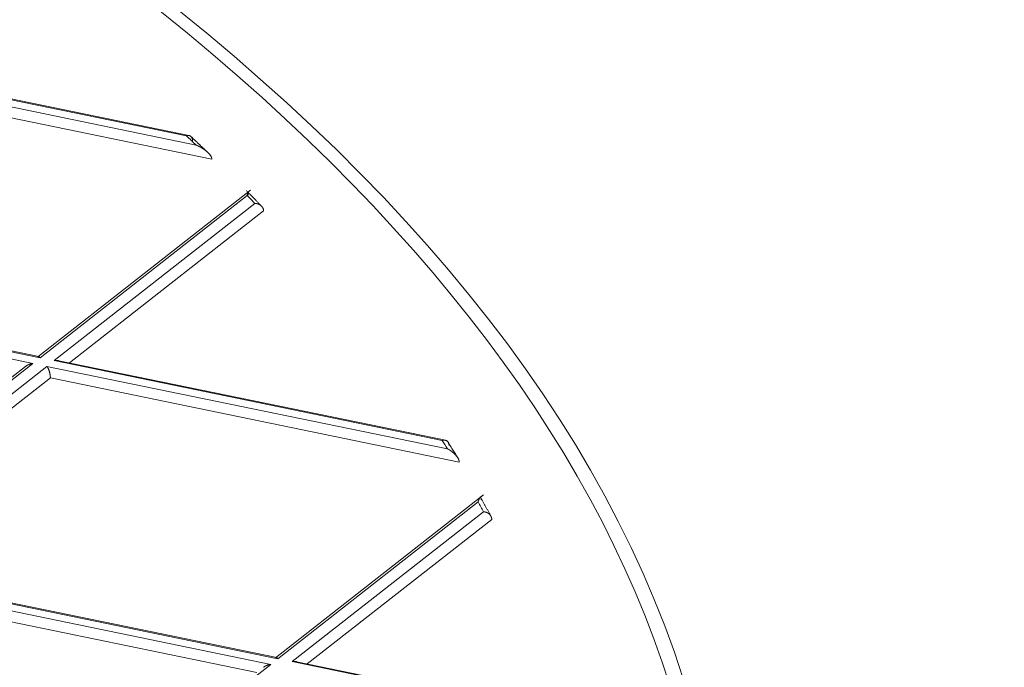
# Model space of a CAD drawing. Units: millimetres. Extents: x 0 to 594, y 0 to 420.
# Drawn here: x 436 to 440, y 227 to 229 of the extents above; entities that cross this region are included whole.
import ezdxf

# ---------------------------------------------------------------- set-up
doc = ezdxf.new("R2010")
doc.units = ezdxf.units.MM
doc.layers.add('1', color=7, linetype='Continuous', true_color=0xffffff)

msp = doc.modelspace()

# ---------------------------------------------------------------- linework, layer by layer
at = {"layer": '1', "color": 3, "linetype": 'Continuous', "lineweight": 18}
for p, q in [((434.8175423075182, 229.3169227125744), (436.3440159813215, 229.0029900024902)), ((436.3223335630406, 229.0391624234998), (434.8638557385881, 229.3391111903114)), ((434.8310448414753, 229.2713803679682), (436.4063860852909, 228.9473976131616)), ((436.5582782482965, 228.8248677934763), (435.719312803985, 228.1680481908801)), ((435.8444839476545, 228.1440378435058), (436.6102775120938, 228.7435717433537)), ((435.7240187680424, 228.1688026691219), (433.8589421365791, 228.5523720496348)), ((437.3343542975455, 227.8376230322913), (435.801943588224, 228.1527767458438)), ((435.6714217562765, 228.130554657461), (434.7142827548996, 227.3812178846818)), ((435.7556301571553, 228.1305882681077), (437.3350884872872, 227.8057587983616)), ((434.8395710102326, 227.3572992231292), (435.7691326911124, 228.0850459235015)), ((435.7691326911124, 228.0850459235015), (437.3819439151027, 227.7533571383687)), ((437.4771090791284, 227.6234571768925), (436.6574006536204, 226.9817137464122)), ((436.7825714829314, 226.9577031529289), (437.5101592487047, 227.5273260264446)), ((436.6621066176778, 226.9824682246539), (434.7970299862142, 227.3660376051666)), ((436.5837974454101, 226.9240945219704), (434.7642190891011, 227.2983067828231)), ((437.8229367485699, 226.7437333187122), (436.7400314378595, 226.9664423013758))]:
    msp.add_line(p, q, dxfattribs=at)
at = {"layer": '1', "color": 7, "linetype": 'Continuous', "lineweight": 13}
for p, q in [((436.3055263659081, 229.0392888281495), (434.8462541247181, 229.3394009737364)), ((436.5457180094515, 228.8040207283777), (435.7288276471642, 228.1644835379485)), ((435.7843419743541, 228.1530665292688), (436.5759526713412, 228.7728124638974)), ((433.8126287055101, 228.5301835718985), (435.7001158299655, 228.1420052767875)), ((435.7288276471642, 228.1644835379485), (433.8413405227092, 228.5526618330597)), ((435.7001158299655, 228.1420052767875), (434.7239140451545, 227.3777443972713)), ((437.3149220464203, 227.8382893023368), (435.7843419743541, 228.1530665292688)), ((434.7794283723443, 227.3663273885916), (435.7556301571553, 228.1305882681077)), ((437.4564023788686, 227.5962323097219), (436.6669154967997, 226.9781490934806)), ((436.7224298239896, 226.9667320848008), (437.4771603585267, 227.557604823509)), ((436.6669154967997, 226.9781490934806), (434.7794283723443, 227.3663273885916)), ((434.7507165551441, 227.3438491274294), (436.6382036795994, 226.9556708323184)), ((436.6382036795994, 226.9556708323184), (435.6620018947902, 226.1914099528035)), ((437.8010574287209, 226.7449028499205), (436.7224298239896, 226.9667320848008))]:
    msp.add_line(p, q, dxfattribs=at)
at = {"layer": '1', "color": 3, "linetype": 'Continuous', "lineweight": 18}
for major_axis, ratio, start_param, end_param in [((-24.06234907062717, -0.08522589564142177), 0.4033711644172713, 3.241563602053054, 6.383156255642847), ((20.31237259208788, 0.07194393787912232), 0.4033711644172712, 5.891833223398093, 8.858652671761277), ((-20.37487220006351, -0.07216530384182725), 0.4033711644172712, 3.241563602053054, 6.383156255642847)]:
    msp.add_ellipse((418.0548398591928, 225.7960781720244), major_axis=major_axis, ratio=ratio, start_param=start_param, end_param=end_param, dxfattribs=at)
at = {"layer": '1', "color": 7, "linetype": 'Continuous', "lineweight": 13}
for start_param, end_param in [(3.540732497881801, 3.545673402645675), (3.509638772347564, 3.513831442612637), (3.382672818572498, 3.386865488837322), (3.350830858539211, 3.355771763303087)]:
    msp.add_ellipse((418.0547385802306, 225.8246728817096), major_axis=(-19.86150657222327, -0.07034702561405382), ratio=0.4033711644172712, start_param=start_param, end_param=end_param, dxfattribs=at)
at = {"layer": '1', "color": 3, "linetype": 'Continuous', "lineweight": 18}
for points, knots in [([(436.3055263659081, 229.0392888281495), (436.3057043145182, 229.039354868219), (436.306058266721, 229.0394862265257), (436.3065855493114, 229.0396650840619), (436.3071062783839, 229.0398296036264), (436.3076202812953, 229.0399789158947), (436.3081274451678, 229.0401136880275), (436.3086276527746, 229.0402341908751), (436.3091207991657, 229.0403408072758), (436.3096067870144, 229.040433897235), (436.3100855275633, 229.0405138325451), (436.31055694009, 229.0405809868123), (436.3110209517576, 229.0406357372577), (436.3114774973611, 229.0406784634505), (436.3119265190972, 229.0407095468804), (436.3123679663261, 229.0407293703412), (436.3128017953334, 229.040738317395), (436.3132279690915, 229.0407367718469), (436.3136464570205, 229.0407251172475), (436.3140572347487, 229.0407037364183), (436.3144602838749, 229.0406730110012), (436.3148555917309, 229.0406333210311), (436.3152431511459, 229.0405850445317), (436.3156229602117, 229.040528557133), (436.3159950220515, 229.0404642317111), (436.3163593445898, 229.0403924380498), (436.3167159403253, 229.0403135425224), (436.3170648261067, 229.0402279077943), (436.3174060229124, 229.0401358925453), (436.3177395556319, 229.0400378512116), (436.3180654528522, 229.0399341337457), (436.3183837466477, 229.0398250853952), (436.3186944723731, 229.0397110464989), (436.3189976684617, 229.0395923522997), (436.3192933762264, 229.0394693327742), (436.3195816396662, 229.0393423124779), (436.3198625052764, 229.0392116104055), (436.3201360218632, 229.0390775398661), (436.3204022403642, 229.0389404083718), (436.3206612136673, 229.0388005175414), (436.3209129964574, 229.0386581630123), (436.3211576449834, 229.0385136343779), (436.3213952171366, 229.038367215093), (436.321625771419, 229.038219182546), (436.3218493699601, 229.0380698075763), (436.3220660668845, 229.0379193560532), (436.32227594975, 229.0377680830332), (436.3226871216379, 229.0374606157698), (436.3232841314597, 229.0369733304046), (436.324040705962, 229.0362670020952), (436.3247525934005, 229.0355101109324), (436.3254193934228, 229.0347051955342), (436.3260406901383, 229.0338548480531), (436.3266161713842, 229.0329617094241), (436.3271455947267, 229.0320284587816), (436.3276287937215, 229.0310578047459), (436.328065673571, 229.0300524766711), (436.3284562085832, 229.0290152159936), (436.3288004420887, 229.0279487690865), (436.3290984742207, 229.0268558760174), (436.3293504946802, 229.0257392760518), (436.3295566490046, 229.0246016530314), (436.3297175188827, 229.0234458042934), (436.3298323359772, 229.0222739862995), (436.3299055625884, 229.0210903012824), (436.3299169433187, 229.0202886420973), (436.3299226140717, 229.0198891939897)], [0, 0, 0, 0, 0.01441040146231358, 0.02866329406616321, 0.04275869313227541, 0.05669661450823107, 0.07047707459220567, 0.0841000903585778, 0.09756567938439122, 0.1108738598779774, 0.1240246507089127, 0.1370180714399683, 0.1498541423607106, 0.1625328845237315, 0.1750543197826276, 0.1874184708323738, 0.199625361252959, 0.2116750155547862, 0.2235674592281773, 0.2353027187951489, 0.246880821865532, 0.2583017971964001, 0.269565674755636, 0.2806724857904495, 0.2916222629000626, 0.3024150401142098, 0.3130508529771099, 0.323529738637824, 0.3338517359472177, 0.3440168855626359, 0.3540252300604333, 0.3638768140575713, 0.3735716843428659, 0.3831098900189173, 0.3924914826558612, 0.4017165164579218, 0.4107850484442457, 0.4196971386454119, 0.4284528503175148, 0.4370522501750678, 0.4454954086456104, 0.4537824001477601, 0.4619133033958082, 0.4698882017336748, 0.4777071835014939, 0.4853703424392811, 0.4928777781318072, 0.5002295964995228, 0.5300347709809737, 0.5595736693858504, 0.5888507434368148, 0.6178705653641017, 0.6466378300734864, 0.6751573572130917, 0.7034340931221829, 0.7314731126457574, 0.7592796207964333, 0.7868589542454886, 0.8142165826235888, 0.8413581096110903, 0.8682892737978113, 0.895015949291059, 0.9215441460512934, 0.9478800099342393, 0.9740298224187318, 1, 1, 1, 1]), ([(436.3440159813215, 229.0029900024902), (436.3444698676756, 229.0027924206186), (436.3453703692048, 229.0024004221021), (436.3467113028377, 229.0018007297008), (436.3480308876511, 229.0011990469906), (436.3493289772168, 229.00059473506), (436.3506053290967, 228.999988618733), (436.3518597537953, 228.9993811398227), (436.3530920748799, 228.9987728387183), (436.3543021384376, 228.9981642275938), (436.3554898096384, 228.9975558225872), (436.3566549726615, 228.996948134531), (436.3577975297432, 228.9963416705542), (436.3589174004545, 228.9957369329036), (436.3600145209219, 228.9951344185415), (436.361088843069, 228.9945346185924), (436.3621403338581, 228.9939380178788), (436.3631689745421, 228.9933450944817), (436.3641747599232, 228.9927563193398), (436.3651576976205, 228.9921721558845), (436.3661178073498, 228.991593059708), (436.3670551202134, 228.9910194782632), (436.3679696780024, 228.990451850596), (436.3688615325119, 228.9898906071065), (436.3697307448701, 228.9893361693383), (436.3705773848811, 228.9887889497957), (436.3714015303831, 228.9882493517855), (436.3722032666188, 228.987717769285), (436.3729826856339, 228.987194586828), (436.3737398856425, 228.9866801794306), (436.3744749705868, 228.9861749124734), (436.375188049074, 228.9856791418296), (436.3758792356127, 228.9851932132067), (436.3765486437218, 228.9847174643705), (436.3771964080614, 228.9842522171805), (436.3778226034325, 228.9837978059271), (436.3793395268291, 228.9826861069702), (436.3816815996026, 228.9809119099356), (436.3847693098382, 228.9784286074017), (436.3876347244599, 228.9759788599515), (436.390277248418, 228.9735725409797), (436.3926973695775, 228.9712191323582), (436.3945511305274, 228.9692875455527), (436.3959084428644, 228.9677919687905), (436.3968371960653, 228.9667303243048), (436.3977233629877, 228.9656777390565), (436.3985668014001, 228.9646347600746), (436.3993673770122, 228.9636019599458), (436.4001249760775, 228.9625799059577), (436.4008395017846, 228.9615691670178), (436.401510874686, 228.9605703109719), (436.4021390319874, 228.9595839044101), (436.4027239269893, 228.958610511928), (436.4032655283201, 228.9576506956804), (436.4037638190597, 228.9567050150904), (436.404218795618, 228.9557740269111), (436.4046304667909, 228.9548582855666), (436.4049988516723, 228.9539583445099), (436.4053239814788, 228.9530747564917), (436.4056058880115, 228.9522080804996), (436.4058446413227, 228.9513588675622), (436.4060402143742, 228.9505277237793), (436.4061929736237, 228.9497150954624), (436.4063019141494, 228.9489220543519), (436.4063710981929, 228.9481474402446), (436.406381103273, 228.947646871016), (436.4063860852909, 228.9473976131616)], [0, 0, 0, 0, 0.01954035985617995, 0.03876768661163001, 0.05768196612275762, 0.07628318514010599, 0.09457133139240002, 0.1125463936727054, 0.1302083619262939, 0.1475572273415946, 0.1645929824445501, 0.1813156211966622, 0.1977251390984766, 0.2138215332984223, 0.2296048027085999, 0.2450749481284254, 0.2602319723777245, 0.2750758804397626, 0.2896066796179596, 0.30382437970522, 0.3177289931714095, 0.3313205353685621, 0.3445990247590129, 0.3575644831687005, 0.3702169360695048, 0.382556412897172, 0.3945829474073611, 0.4062965780796898, 0.417697348574792, 0.4287853082560992, 0.4395605127857534, 0.4500230248095669, 0.4601729147462414, 0.4700102617025319, 0.4795351545371759, 0.4887476931054163, 0.4976479897212696, 0.5464910424877648, 0.5924435300418596, 0.6355231064900821, 0.6757514083865683, 0.7131552220090587, 0.7477680929128884, 0.7633208811333841, 0.7783750888539958, 0.7929368609488466, 0.8070129936521951, 0.8206110177659067, 0.8337392932161505, 0.8464071162132587, 0.8586248401975523, 0.8704040115439111, 0.8817575205817965, 0.8926997677728115, 0.9032468437590285, 0.9134167203248487, 0.9232294469728968, 0.9327073447234575, 0.9418751849294642, 0.9507603366008364, 0.9593928615153703, 0.9678055332447206, 0.9760337555281957, 0.9841153587383259, 0.9920902617040109, 1, 1, 1, 1]), ([(436.5457180094515, 228.8040207283777), (436.5457470893612, 228.8042461950741), (436.5458043732031, 228.8046903367083), (436.5458882727301, 228.8053289904352), (436.5459693284773, 228.8059358119447), (436.5460476665369, 228.8065107254405), (436.5461234514779, 228.807055156474), (436.5461967863415, 228.8075701143463), (436.546267742555, 228.8080566792346), (436.5463363565842, 228.8085158760142), (436.54640263492, 228.8089487045586), (436.5464665568572, 228.8093561304962), (436.546528077541, 228.8097390861782), (436.5465871313461, 228.8100984694082), (436.546643633126, 228.8104351424088), (436.5466974864692, 228.810749932679), (436.5467485670684, 228.811043627346), (436.5467967916633, 228.8113169906733), (436.5469329413048, 228.8120829059962), (436.5471469442111, 228.8132205900766), (436.5474338537991, 228.8145367572461), (436.5476983384588, 228.8155513391058), (436.5479720909502, 228.8163989051109), (436.5482460699832, 228.8170034755586), (436.5485226733027, 228.8172654398766), (436.5487695608782, 228.8171446114027), (436.5489435146258, 228.8167665051969), (436.5490530506859, 228.8163622485595), (436.5491124732066, 228.8160930792642), (436.5491684675359, 228.8157885134682), (436.5492211878256, 228.8154492263894), (436.5492707841635, 228.8150759452728), (436.5493173776365, 228.8146693861195), (436.5493610670555, 228.8142302685561), (436.5494019276071, 228.8137593108164), (436.549440011584, 228.8132572299497), (436.5494753485903, 228.8127247408588), (436.5495079459167, 228.812162556091), (436.5495377888025, 228.8115713852828), (436.5495648410475, 228.8109519371698), (436.5495890444811, 228.8103049143786), (436.5496103226589, 228.8096310361827), (436.5496285694933, 228.8089309622597), (436.5496436926587, 228.8082055759237), (436.5496554581471, 228.8074549603549), (436.5496640616406, 228.8066821481446), (436.5496667131432, 228.8061457909817), (436.5496680342753, 228.8058785467936)], [0, 0, 0, 0, 0.0192912512439749, 0.03800138996961241, 0.05613042131789973, 0.07367835098236498, 0.09064518528400115, 0.1070309312582495, 0.1228355967592167, 0.138059190582827, 0.1527017226150969, 0.1667632040102829, 0.1802436474082482, 0.1931430672002056, 0.2054614798571849, 0.217198904340118, 0.2283553626161105, 0.2389308803170633, 0.2489254875890876, 0.3188719194820701, 0.383609733151168, 0.4431516434641245, 0.497514024998809, 0.569490607122913, 0.6351357192045498, 0.694559844204791, 0.7479121326098833, 0.7643851099853236, 0.7803525457914859, 0.795824799584913, 0.8108132577208127, 0.8253304449745423, 0.8393901456418466, 0.853007533371542, 0.8661993081931748, 0.8789838381394907, 0.8913813014927782, 0.9034138240003041, 0.9151056034561725, 0.9264830119683457, 0.9375746642674367, 0.94841143895648, 0.9590264391575145, 0.9694548801507656, 0.9797338948170944, 0.989902253197597, 1, 1, 1, 1]), ([(436.5759526713412, 228.7728124638974), (436.5762004764067, 228.7728065399478), (436.5766933464802, 228.7727947575517), (436.5774283648258, 228.7727607141633), (436.578154677504, 228.7727152276097), (436.5788720341352, 228.7726575186777), (436.5795801917843, 228.7725882895945), (436.5802789278145, 228.7725078554154), (436.5809680359791, 228.7724166354757), (436.5816473269161, 228.7723150231967), (436.5823166274705, 228.7722034196448), (436.582975780316, 228.7720822240051), (436.5836246434892, 228.7719518354299), (436.5842630899396, 228.7718126519248), (436.5848910070698, 228.7716650700466), (436.5855082962737, 228.7715094844183), (436.5861148724731, 228.771346287323), (436.5867106636518, 228.7711758683062), (436.5872956103901, 228.7709986138068), (436.5878696653999, 228.7708149068078), (436.5884327930606, 228.7706251265109), (436.5889849689577, 228.7704296480315), (436.589526179423, 228.7702288421162), (436.59005642108, 228.7700230748792), (436.5905757003913, 228.7698127075595), (436.5910840332127, 228.7695980962974), (436.5915814443501, 228.7693795919294), (436.5920679671245, 228.7691575398015), (436.5925436429411, 228.7689322795997), (436.5930085208656, 228.7687041451973), (436.5934626572081, 228.7684734645191), (436.5939061151126, 228.7682405594201), (436.5943389641556, 228.7680057455806), (436.5947612799515, 228.7677693324144), (436.595173143766, 228.7675316229912), (436.5955746421388, 228.7672929139731), (436.5959658665133, 228.7670534955618), (436.5963469128755, 228.7668136514596), (436.5967178814022, 228.7665736588405), (436.597078876116, 228.7663337883339), (436.5974300045551, 228.7660943040112), (436.5977713774305, 228.765855463411), (436.5981031083713, 228.7656175174679), (436.5984253133922, 228.7653807108303), (436.5987381114073, 228.76514528081), (436.5990416209987, 228.7649114613227), (436.59933597078, 228.7646794687984), (436.5999208671394, 228.7642081000628), (436.6007750573501, 228.7634793779694), (436.6018610830894, 228.7624632767029), (436.602883555883, 228.7614136475574), (436.6038414647562, 228.7603333204349), (436.6047339772928, 228.7592251567751), (436.6055604253397, 228.7580920280461), (436.6063203034765, 228.7569368101049), (436.607013263587, 228.7557623738509), (436.6076391103817, 228.7545715773384), (436.6081977951205, 228.7533672580439), (436.6086894138792, 228.752152225479), (436.6091141881985, 228.750929254701), (436.6094725095872, 228.7497010783955), (436.6097647480032, 228.7484703861921), (436.609991929457, 228.7472397992827), (436.6101532087159, 228.7460119380606), (436.6102551631524, 228.7447891485956), (436.6102700802635, 228.7439765745738), (436.6102775120938, 228.7435717433537)], [0, 0, 0, 0, 0.01446074563377198, 0.02876159432295502, 0.04290256337317617, 0.05688367082941809, 0.070704935514899, 0.08436637706987897, 0.09786801599402462, 0.1112098736891329, 0.1243919725050859, 0.1374143357878417, 0.1502769879300883, 0.162979954424042, 0.1755232619180211, 0.1879069382759998, 0.2001310126399238, 0.2121955154973011, 0.2241004787511712, 0.2358459357961707, 0.2474319215978452, 0.2588584727788616, 0.270125627709696, 0.2812334266059037, 0.2921819116326416, 0.3029711270161029, 0.3136011191629879, 0.3240719367891872, 0.3343836310579933, 0.3445362557285306, 0.3545298673161739, 0.3643645252656971, 0.3740402921377618, 0.3835572338116017, 0.3929154197036192, 0.4021149230054037, 0.4111558209418339, 0.4200381950519274, 0.4287621314951042, 0.4373277213845083, 0.4457350611524073, 0.4539842529490918, 0.4620754050805995, 0.4700086324889979, 0.4777840572809913, 0.4854018093099633, 0.4928620268180885, 0.5001648571470182, 0.5303185446962766, 0.5601511488503391, 0.5896693925825158, 0.618880221089454, 0.647790806095354, 0.6764085498056935, 0.704741088457222, 0.7327962954083654, 0.7605822837115223, 0.788107408106473, 0.8153802663732449, 0.8424096999809244, 0.8692047939696121, 0.895774876003638, 0.9221295145354835, 0.9482785160235275, 0.9742319211511584, 1, 1, 1, 1]), ([(437.3149220464203, 227.8382893023368), (437.3151167353961, 227.8383508509567), (437.3155039520327, 227.8384732649225), (437.3160807608573, 227.8386391948862), (437.3166503388044, 227.8387912117608), (437.3172125138032, 227.8389284711114), (437.3177671776632, 227.8390516254994), (437.3183142164156, 227.8391609413036), (437.3188535284019, 227.8392567938484), (437.3193850192445, 227.8393395361217), (437.3199086028985, 227.8394095324873), (437.320424201098, 227.839467148985), (437.3209317432205, 227.8395127550903), (437.3214311660378, 227.8395467224881), (437.3219224134939, 227.8395694246636), (437.3224054364738, 227.8395812363076), (437.3228801925731, 227.8395825328019), (437.3233466458664, 227.839573689713), (437.3238047666757, 227.8395550823132), (437.3242545313396, 227.839527085124), (437.3246959219819, 227.8394900714823), (437.3251289262823, 227.8394444131284), (437.3255535372487, 227.8393904798171), (437.3259697529895, 227.8393286389492), (437.3263775764904, 227.8392592552243), (437.3267770153914, 227.8391826903147), (437.3271680817673, 227.8390993025588), (437.3275507919112, 227.8390094466741), (437.3279251661205, 227.8389134734898), (437.3282912284863, 227.8388117296971), (437.3286490066869, 227.8387045576181), (437.3289985317834, 227.8385922949922), (437.3293398380208, 227.8384752747784), (437.3296729626318, 227.8383538249752), (437.3299979456449, 227.8382282684553), (437.3303148296967, 227.8380989228159), (437.3306236598489, 227.8379661002431), (437.330924483408, 227.8378301073912), (437.3312173497525, 227.8376912452744), (437.3315023101562, 227.8375498091727), (437.3317794176435, 227.8374060885466), (437.3320487267517, 227.8372603669752), (437.3323102936491, 227.8371129220661), (437.3325641749846, 227.8369640255157), (437.3328104313553, 227.8368139426738), (437.3330491140701, 227.8366629339519), (437.3332803123845, 227.8365112496001), (437.3337396835275, 227.8361988655052), (437.3344099313422, 227.8357019034853), (437.3352618121786, 227.8349801016454), (437.3360632705178, 227.8342073652691), (437.3368138961371, 227.8333863146556), (437.3375132516073, 227.8325196242067), (437.3381610109371, 227.8316100201394), (437.3387569203899, 227.8306602685415), (437.3393008059139, 227.8296731663297), (437.3397925683391, 227.828651531927), (437.3402321806714, 227.8275981961463), (437.340619688191, 227.8265159945439), (437.3409551947453, 227.8254077558786), (437.3412389001832, 227.8242763066893), (437.3414709488023, 227.823124418272), (437.3416519739562, 227.8219549677404), (437.3417810758418, 227.8207703116733), (437.3418632665937, 227.8195745659418), (437.3418757847771, 227.8187654948696), (437.3418820213422, 227.8183624152653)], [0, 0, 0, 0, 0.01447860711423565, 0.02879648179687938, 0.04295364470851405, 0.05695011722842636, 0.07078592148748465, 0.08446108040361164, 0.09797561771880078, 0.1113295580386026, 0.1245229268740737, 0.1375557506859812, 0.1504280569320957, 0.1631398741172488, 0.1756912318466874, 0.1880821608825422, 0.2003126932045275, 0.2123828620741315, 0.224292702103302, 0.2360422493280008, 0.2476315412861081, 0.2590606171017668, 0.2703295175746124, 0.28143828527623, 0.2923869646530137, 0.3031756021369616, 0.3138042462645061, 0.3242729478044619, 0.3345817598955976, 0.344730738195309, 0.3547199410396065, 0.3645494296162275, 0.3742192681518948, 0.3837295241148647, 0.3930802684347854, 0.4022715757411814, 0.4113035246230388, 0.4201761979107643, 0.4288896829842028, 0.4374440721083961, 0.4458394628009357, 0.4540759582340936, 0.4621536676755844, 0.4700727069733156, 0.4778331990880657, 0.4854352746812599, 0.4928790727635441, 0.5001647414126472, 0.5303253560050435, 0.5601639832352283, 0.5896873749952384, 0.6189025017538652, 0.6478165569406519, 0.6764369610136713, 0.7047713651581575, 0.7328276545585749, 0.7606139511848843, 0.7881386160309671, 0.8154102507411928, 0.8424376985608292, 0.8692300445443915, 0.8957966149578679, 0.9221469758115287, 0.9482909304632333, 0.9742385162361191, 1, 1, 1, 1]), ([(437.3350884872872, 227.8057587983616), (437.3354575700825, 227.8055697194449), (437.3361840248832, 227.8051975609794), (437.3372566272792, 227.804629170403), (437.3382940571883, 227.8040662872153), (437.3392961280878, 227.8035089378961), (437.3402626423875, 227.8029587964833), (437.341193474764, 227.8024170699721), (437.3420885446944, 227.8018850340735), (437.3429478173673, 227.8013638950006), (437.3437712975409, 227.8008548227426), (437.3445590255159, 227.8003589411825), (437.3453110723445, 227.799877329382), (437.346027536979, 227.7994110203779), (437.3467085378379, 227.7989610005548), (437.3473542244106, 227.7985282100253), (437.3479647205579, 227.7981135396585), (437.3496142521071, 227.7969795262203), (437.3522171542364, 227.7951078979364), (437.3556720366126, 227.7924209314199), (437.3588241079591, 227.7897806120481), (437.3620721840969, 227.7868607881202), (437.3653852218845, 227.7836287290195), (437.3687115860313, 227.7800381421629), (437.3716355352567, 227.7765282714342), (437.3736718445236, 227.7737892233382), (437.3749739948004, 227.7718779949699), (437.3756864319931, 227.7707852349376), (437.3763610113142, 227.7697014549981), (437.3769975556175, 227.7686273577101), (437.3775959038986, 227.7675636837454), (437.3781559225055, 227.7665111640133), (437.3786775015417, 227.7654705310134), (437.3791605549517, 227.7644425152223), (437.3796050195955, 227.763427845506), (437.3800108544488, 227.7624272488042), (437.3803780399771, 227.7614414501915), (437.3807065766667, 227.760471173621), (437.3809964869036, 227.7595171412539), (437.3812478054911, 227.7585800790128), (437.3814606121353, 227.7576607004334), (437.3816349142192, 227.7567597686655), (437.381771073461, 227.7558778743497), (437.3818682573036, 227.7550162438033), (437.381930108871, 227.7541737788317), (437.3819393237063, 227.7536287200818), (437.3819439151027, 227.7533571383687)], [0, 0, 0, 0, 0.02041826962200112, 0.04018867900491206, 0.05931117617702651, 0.0777857115838762, 0.09561223827253788, 0.1127907120830732, 0.1293210918526208, 0.145203339639414, 0.1604374209751952, 0.175023305157076, 0.1889609655935739, 0.2022503802232568, 0.2148915320319685, 0.2268844097032246, 0.2382290084495665, 0.2489253310942202, 0.3188464984694637, 0.3835768990209728, 0.4431276684807923, 0.4975137625368014, 0.5694767814602236, 0.6351185906346268, 0.6945477380569209, 0.7479117750864506, 0.7643827828980182, 0.7803486145142852, 0.7958195896583973, 0.810807057858427, 0.825323510180707, 0.8393827004397533, 0.8529997751347899, 0.8661914105720938, 0.8789759545653703, 0.8913735687351002, 0.9034063657406004, 0.9150985338273848, 0.9264764389921742, 0.9375686931044107, 0.9484061748662911, 0.9590219900539781, 0.9694513586304424, 0.9797314195474112, 0.9899009495713452, 1, 1, 1, 1]), ([(437.4564023788686, 227.5962323097219), (437.456489505162, 227.5964987783153), (437.4566623550317, 227.597027425407), (437.4569178379317, 227.5977970630815), (437.4571681968175, 227.598542000244), (437.4574135313036, 227.599261562367), (437.4576540886408, 227.5999565775348), (437.4578900502774, 227.6006274813686), (437.4581215885796, 227.601274811153), (437.4583488529689, 227.6018990757567), (437.4585719744996, 227.6025007886377), (437.458791065625, 227.6030804583314), (437.4590062212185, 227.6036385900888), (437.459217519266, 227.6041756846608), (437.4594250216399, 227.6046922378798), (437.4596287748454, 227.6051887400845), (437.4598288107667, 227.605665675637), (437.4600251474043, 227.6061235224623), (437.4602177896027, 227.6065627516304), (437.4604067297702, 227.6069838269716), (437.4605919485856, 227.6073872047272), (437.4607734156954, 227.6077733332324), (437.460951090397, 227.6081426526316), (437.4611249223099, 227.6084955946229), (437.4612948520322, 227.6088325822326), (437.461460811784, 227.6091540296166), (437.4616227260345, 227.6094603418882), (437.4617805121194, 227.6097519149731), (437.4619340808214, 227.6100291354769), (437.4620833370155, 227.6102923806187), (437.4622281800083, 227.6105420180263), (437.4623685049016, 227.6107784061262), (437.462504200223, 227.6110018924953), (437.4626351587983, 227.6112128195713), (437.4627612414006, 227.6114115042368), (437.4628824082096, 227.6115983103612), (437.4631735906499, 227.6120383805785), (437.4636200813552, 227.6126576324926), (437.4642095716322, 227.6133305662255), (437.4647571846965, 227.6138101820938), (437.4652637421937, 227.614106478619), (437.4657287773254, 227.6142288879445), (437.4660851629151, 227.6141935258074), (437.4663449091898, 227.6140850097222), (437.4665220393567, 227.6139717430374), (437.4666906506648, 227.6138235313134), (437.4668508769543, 227.6136409090615), (437.4670028555118, 227.6134244468948), (437.4671467006838, 227.6131747083693), (437.4672825108272, 227.612892259884), (437.4674103667749, 227.6125776670135), (437.4675303324567, 227.6122314942384), (437.4676424549631, 227.6118543037736), (437.4677467647337, 227.6114466546192), (437.467843275694, 227.6110091016283), (437.4679319853601, 227.6105421946899), (437.4680128749813, 227.6100464783792), (437.4680859094443, 227.6095224914342), (437.4681510379827, 227.6089707692149), (437.4682081921007, 227.6083918389162), (437.4682572936932, 227.6077862448536), (437.4682982272546, 227.607154470884), (437.4683309419648, 227.6064972364638), (437.4683550858077, 227.6058144451193), (437.4683713418402, 227.6051090290911), (437.4683748122408, 227.6046171112832), (437.4683765403108, 227.6043721630661)], [0, 0, 0, 0, 0.01957058661447596, 0.03882609039668385, 0.05776652484585908, 0.07639190414936488, 0.09470224322974698, 0.1126975577962441, 0.1303778644009549, 0.1477431804994274, 0.1647935245180048, 0.1815289159261426, 0.197949375316796, 0.2140549244937331, 0.2298455865684667, 0.2453213860663476, 0.2604823490435463, 0.2753285032173806, 0.2898598781091835, 0.3040765052047933, 0.31797841813137, 0.3315656528561995, 0.3448382479076409, 0.3577962446240412, 0.3704396874325452, 0.3827686241639882, 0.394783106408651, 0.4064831899198733, 0.4178689350726272, 0.4289404073877288, 0.4396976781318931, 0.4501408250075988, 0.4602699329499867, 0.4700850950500179, 0.4795864136298844, 0.4887740015012345, 0.4976479834439664, 0.5465016029266473, 0.5924596525851966, 0.6355404294899405, 0.67576615748307, 0.7131641509399044, 0.7477684213246728, 0.7633233102385045, 0.7783792468017263, 0.7929424135305629, 0.8070196422087116, 0.820618497015293, 0.8337473689988362, 0.8464155831499859, 0.8586335192571221, 0.8704127475159372, 0.8817661794530238, 0.892708234006355, 0.9032550174814912, 0.9134245144317668, 0.9232367841743169, 0.9327141545643217, 0.9418814008385163, 0.9507658930428114, 0.9593976913457335, 0.9678095653874931, 0.9760369131124879, 0.9841175578283751, 0.9920914107368203, 1, 1, 1, 1]), ([(437.4771603585267, 227.557604823509), (437.4774010674004, 227.5575912189461), (437.4778798645274, 227.5575641579345), (437.4785939938046, 227.5575069157976), (437.4792997773573, 227.5574382148085), (437.4799969483472, 227.557357270328), (437.4806852431312, 227.5572648169058), (437.4813644213086, 227.5571611905831), (437.4820342598756, 227.5570468334135), (437.482694554188, 227.5569221597965), (437.4833451171168, 227.5567875909683), (437.4839857786687, 227.556643545237), (437.4846163854745, 227.5564904399063), (437.4852368003047, 227.5563286901552), (437.4858469015709, 227.5561587087526), (437.4864465828263, 227.5559809055846), (437.4870357522635, 227.5557956872629), (437.4876143322102, 227.5556034567435), (437.4881822586245, 227.5554046129735), (437.4887394805912, 227.5551995505598), (437.4892859598187, 227.5549886594622), (437.4898216701388, 227.5547723247075), (437.4903465970087, 227.5545509261264), (437.4908607370169, 227.554324838111), (437.491364097394, 227.5540944293929), (437.4918566955276, 227.5538600628412), (437.4923385584834, 227.5536220952793), (437.4928097225321, 227.5533808773208), (437.4932702326828, 227.5531367532225), (437.4937201422242, 227.5528900607549), (437.4941595122716, 227.5526411310892), (437.494588411324, 227.5523902886999), (437.4950069148275, 227.5521378512828), (437.495415104748, 227.5518841296871), (437.4958130691525, 227.5516294278615), (437.4962009017993, 227.5513740428135), (437.4965787017377, 227.5511182645813), (437.4969465729164, 227.5508623762171), (437.4973046238019, 227.550606653782), (437.4976529670063, 227.550351366353), (437.4979917189258, 227.5500967760323), (437.4983209993825, 227.5498431379953), (437.4986409313029, 227.5495907004409), (437.4989516403053, 227.5493397049383), (437.4992532546649, 227.5490903853705), (437.4995459039564, 227.5488429720021), (437.4998297225271, 227.5485976770183), (437.5003858845465, 227.54810657571), (437.5011942370822, 227.5473528451745), (437.5022189485742, 227.5463091454596), (437.5031838240949, 227.5452348017885), (437.5040878377342, 227.5441326161132), (437.5049301602846, 227.5430054099677), (437.5057101221816, 227.5418560038493), (437.5064272180643, 227.5406872123266), (437.5070810998128, 227.5395018354603), (437.5076715725417, 227.5383026516623), (437.508198588351, 227.5370924107287), (437.5086622444406, 227.5358738270816), (437.5090627647455, 227.5346495743536), (437.5094005412072, 227.5334222768111), (437.5096759542806, 227.5321945143355), (437.5098900073439, 227.5309687792396), (437.5100419565978, 227.5297476127173), (437.5101380325664, 227.5285330799751), (437.5101521928535, 227.5277274562426), (437.5101592487047, 227.5273260264446)], [0, 0, 0, 0, 0.01439272572091172, 0.02862875646368721, 0.04270810525855636, 0.05663078567771093, 0.07039681186279936, 0.08400619855292636, 0.0974589611147233, 0.1107551155734997, 0.1238946786459141, 0.1368776677742007, 0.1497041011626846, 0.1623739978155106, 0.1748873775768377, 0.1872442611735399, 0.1994446702600968, 0.2114886274657073, 0.2233761564454383, 0.235107281933223, 0.2466820297991502, 0.2581004271098535, 0.2693625021938528, 0.2804682847094835, 0.2914178057196825, 0.3022110977701704, 0.3128481949745007, 0.3233291331044514, 0.3336539496872263, 0.3438226841105403, 0.353835377734754, 0.3636920740147673, 0.3733928186307419, 0.3829376596297169, 0.3923266475786793, 0.4015598357308049, 0.4106372802049337, 0.4195590401815322, 0.4283251781146872, 0.436935759964502, 0.4453908554490997, 0.4536905383210899, 0.461834886669415, 0.4698239832504818, 0.4776579158514992, 0.4853367776904413, 0.4928606678559099, 0.5002296917932184, 0.5300281440704997, 0.5595611664603342, 0.5888331925146346, 0.6178487786464901, 0.6466126062298257, 0.6751294835769606, 0.7034043477791019, 0.7314422663934844, 0.7592484389603422, 0.7868281983317885, 0.8141870117950456, 0.8413304819705818, 0.8682643474664978, 0.8949944832695996, 0.9215269008537362, 0.947867747986006, 0.9740233082117723, 1, 1, 1, 1])]:
    msp.add_open_spline(points, degree=3, knots=knots, dxfattribs=at)
for points in [[(436.3996679988188, 228.9645396818652), (436.3220937722716, 229.0380843413229)], [(436.6040241412796, 228.7602164248215), (436.5425113187714, 228.8234518858505)], [(437.3785546671845, 227.7660711714708), (437.3378101411593, 227.8321841324778)], [(437.5074604011869, 227.5387643347544), (437.4649439376519, 227.6171635520431)]]:
    msp.add_open_spline(points, degree=1, dxfattribs=at)
for points, weights in [([(435.6716578410965, 228.130731102366), (435.6797167364055, 228.136827943965), (435.6897385442356, 228.1406424484356), (435.7001158299655, 228.1420052767875)], [0.8539399204011929, 0.8586980302346835, 0.9073847234342858, 1]), ([(435.7288276471642, 228.1644835379485), (435.7254289688338, 228.1687816100008), (435.7221645807629, 228.1702829696849), (435.7195884357474, 228.1682639800628)], [1, 0.904937844591807, 0.8561561054431337, 0.8536547825539798]), ([(435.7843419743541, 228.1530665292688), (435.7904373933583, 228.1538670285565), (435.7965380475378, 228.1537823536196), (435.8023036903566, 228.1526959221558)], [1, 0.9434380538206925, 0.9032605109841021, 0.8794673714902289]), ([(435.7556301571553, 228.1305882681077), (435.7634804305784, 228.1206605734212), (435.7690733632699, 228.101796316623), (435.7691326911124, 228.0850459235015)], [1, 0.8047378541243649, 0.8047378541243649, 1]), ([(436.6669154967997, 226.9781490934806), (436.6635168184692, 226.9824471655328), (436.6602524303984, 226.9839485252169), (436.6576762853828, 226.9819295355949)], [1, 0.9049378445918963, 0.8561561054432252, 0.8536547825539869]), ([(436.6097456907306, 226.944396657897), (436.6178045860395, 226.950493499496), (436.6278263938696, 226.9543080039665), (436.6382036795994, 226.9556708323184)], [0.8539399204012448, 0.8586980302350363, 0.9073847234346214, 1]), ([(436.7224298239896, 226.9667320848008), (436.7285252429938, 226.9675325840885), (436.7346258971732, 226.9674479091516), (436.7403915399919, 226.9663614776877)], [1, 0.9434380538210951, 0.9032605109846742, 0.8794673714907371])]:
    msp.add_rational_spline(points, weights, degree=3, dxfattribs=at)

doc.saveas('drawing.dxf')
